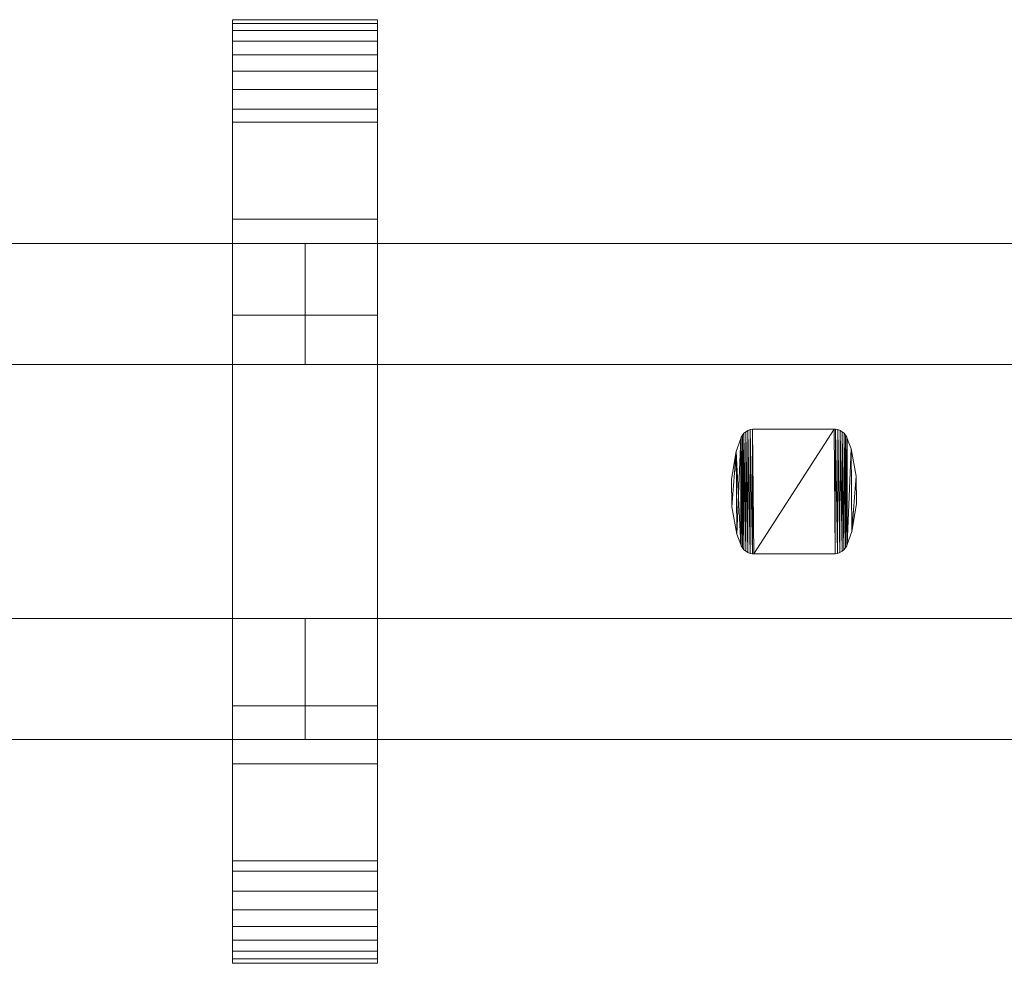
# Model space of a CAD drawing. Units: millimetres. Extents: x 0 to 4514, y -145 to 145.
# Drawn here: x 1125 to 1288, y -78 to 78 of the extents above; entities that cross this region are included whole.
import ezdxf

# ---------------------------------------------------------------- set-up
doc = ezdxf.new("R2010")
doc.units = ezdxf.units.MM
doc.header["$LTSCALE"] = 5.08
doc.layers.add('ﾚｲｵｽ3型013', color=7, linetype='Continuous')

# ---------------------------------------------------------------- blocks, each defined once
blk = doc.blocks.new('U___3型013_dxf')
at = {"color": 250, "linetype": 'Continuous', "lineweight": 15}
for points in [[(1159.952381, -78, 1110), (1159.952381, 78, 1110), (1183.952381, 78, 1110), (1183.952381, -78, 1110)], [(1159.952381, 78, 1110), (1159.952381, 78, 1125.548), (1183.952381, 78, 1125.548), (1183.952381, 78, 1110)], [(1159.952381, 78, 1125.548), (1159.952381, 78, 1127.297), (1183.952381, 78, 1127.297), (1183.952381, 78, 1125.548)], [(1159.952381, 78, 1127.297), (1159.952381, 77.392, 1130.744), (1183.952381, 77.392, 1130.744), (1183.952381, 78, 1127.297)], [(1159.952381, -77.958, 1127.723), (1159.952381, 77.392, 1130.744), (1159.952381, 78, 1127.297)], [(1159.952381, -78, 1125.548), (1159.952381, -77.958, 1127.723), (1159.952381, 78, 1127.297)], [(1159.952381, -78, 1110), (1159.952381, -78, 1125.548), (1159.952381, 78, 1110)], [(1159.952381, 78, 1110), (1159.952381, -78, 1125.548), (1159.952381, 78, 1127.297)], [(1159.952381, -78, 90), (1183.952381, -78, 90), (1183.952381, 78, 90), (1159.952381, 78, 90)], [(1159.952381, 78, 90), (1183.952381, 78, 90), (1183.952381, 78, 74.452), (1159.952381, 78, 74.452)], [(1159.952381, 78, 74.452), (1183.952381, 78, 74.452), (1183.952381, 78, 72.703), (1159.952381, 78, 72.703)], [(1159.952381, 78, 72.703), (1183.952381, 78, 72.703), (1183.952381, 77.392, 69.256), (1159.952381, 77.392, 69.256)], [(1159.952381, -78, 74.452), (1159.952381, -78, 90), (1159.952381, 78, 90)], [(1159.952381, -78, 74.452), (1159.952381, 78, 90), (1159.952381, 78, 72.703)], [(1159.952381, -77.958, 72.277), (1159.952381, -78, 74.452), (1159.952381, 78, 72.703)], [(1159.952381, -77.958, 72.277), (1159.952381, 78, 72.703), (1159.952381, 77.392, 69.256)], [(1183.952381, 45, 90), (1159.952381, 45, 90), (1159.952381, 78, 90), (1183.952381, 78, 90)], [(1159.952381, 45, 1110), (1183.952381, 45, 1110), (1183.952381, 78, 1110), (1159.952381, 78, 1110)], [(1183.952381, 78, 90), (1159.952381, 78, 90), (1159.952381, 78, 1110), (1183.952381, 78, 1110)], [(1159.952381, 78, 90), (1159.952381, 45, 90), (1159.952381, 45, 1110), (1159.952381, 78, 1110)], [(1159.952381, 77.392, 1130.744), (1159.952381, 76.195, 1134.032), (1183.952381, 76.195, 1134.032), (1183.952381, 77.392, 1130.744)], [(1159.952381, -77.277, 1131.156), (1159.952381, 76.195, 1134.032), (1159.952381, 77.392, 1130.744)], [(1159.952381, -77.958, 1127.723), (1159.952381, -77.277, 1131.156), (1159.952381, 77.392, 1130.744)], [(1159.952381, 77.392, 69.256), (1183.952381, 77.392, 69.256), (1183.952381, 76.195, 65.968), (1159.952381, 76.195, 65.968)], [(1159.952381, -77.277, 68.844), (1159.952381, -77.958, 72.277), (1159.952381, 77.392, 69.256)], [(1159.952381, -77.277, 68.844), (1159.952381, 77.392, 69.256), (1159.952381, 76.195, 65.968)], [(1183.952381, 78, 1127.297), (1183.952381, 77.392, 1130.744), (1183.952381, -77.958, 1127.723)], [(1183.952381, 78, 1127.297), (1183.952381, -77.958, 1127.723), (1183.952381, -78, 1125.548)], [(1183.952381, 78, 1110), (1183.952381, 78, 1127.297), (1183.952381, -78, 1125.548)], [(1183.952381, 78, 1110), (1183.952381, -78, 1125.548), (1183.952381, -78, 1110)], [(1183.952381, 78, 90), (1183.952381, -78, 90), (1183.952381, -78, 74.452)], [(1183.952381, 78, 72.703), (1183.952381, 78, 90), (1183.952381, -78, 74.452)], [(1183.952381, 78, 72.703), (1183.952381, -78, 74.452), (1183.952381, -77.958, 72.277)], [(1183.952381, 77.392, 69.256), (1183.952381, 78, 72.703), (1183.952381, -77.958, 72.277)], [(1183.952381, 45, 90), (1183.952381, 78, 90), (1183.952381, 78, 1110), (1183.952381, 45, 1110)], [(1183.952381, 77.392, 1130.744), (1183.952381, 76.195, 1134.032), (1183.952381, -77.277, 1131.156)], [(1183.952381, 77.392, 1130.744), (1183.952381, -77.277, 1131.156), (1183.952381, -77.958, 1127.723)], [(1183.952381, 77.392, 69.256), (1183.952381, -77.958, 72.277), (1183.952381, -77.277, 68.844)], [(1183.952381, 76.195, 65.968), (1183.952381, 77.392, 69.256), (1183.952381, -77.277, 68.844)], [(1159.952381, 76.195, 1134.032), (1159.952381, 74.446, 1137.063), (1183.952381, 74.446, 1137.063), (1183.952381, 76.195, 1134.032)], [(1159.952381, -76.011, 1134.418), (1159.952381, 74.446, 1137.063), (1159.952381, 76.195, 1134.032)], [(1159.952381, -77.277, 1131.156), (1159.952381, -76.011, 1134.418), (1159.952381, 76.195, 1134.032)], [(1159.952381, 76.195, 65.968), (1183.952381, 76.195, 65.968), (1183.952381, 74.446, 62.937), (1159.952381, 74.446, 62.937)], [(1159.952381, -76.011, 65.582), (1159.952381, -77.277, 68.844), (1159.952381, 76.195, 65.968)], [(1159.952381, -76.011, 65.582), (1159.952381, 76.195, 65.968), (1159.952381, 74.446, 62.937)], [(1183.952381, 76.195, 1134.032), (1183.952381, 74.446, 1137.063), (1183.952381, -76.011, 1134.418)], [(1183.952381, 76.195, 1134.032), (1183.952381, -76.011, 1134.418), (1183.952381, -77.277, 1131.156)], [(1183.952381, 76.195, 65.968), (1183.952381, -77.277, 68.844), (1183.952381, -76.011, 65.582)], [(1183.952381, 74.446, 62.937), (1183.952381, 76.195, 65.968), (1183.952381, -76.011, 65.582)], [(1159.952381, 74.446, 1137.063), (1159.952381, 72.196, 1139.744), (1183.952381, 72.196, 1139.744), (1183.952381, 74.446, 1137.063)], [(1159.952381, -74.197, 1137.411), (1159.952381, 72.196, 1139.744), (1159.952381, 74.446, 1137.063)], [(1159.952381, -76.011, 1134.418), (1159.952381, -74.197, 1137.411), (1159.952381, 74.446, 1137.063)], [(1159.952381, 74.446, 62.937), (1183.952381, 74.446, 62.937), (1183.952381, 72.196, 60.256), (1159.952381, 72.196, 60.256)], [(1159.952381, -74.197, 62.589), (1159.952381, -76.011, 65.582), (1159.952381, 74.446, 62.937)], [(1159.952381, -74.197, 62.589), (1159.952381, 74.446, 62.937), (1159.952381, 72.196, 60.256)], [(1183.952381, 74.446, 1137.063), (1183.952381, 72.196, 1139.744), (1183.952381, -74.197, 1137.411)], [(1183.952381, 74.446, 1137.063), (1183.952381, -74.197, 1137.411), (1183.952381, -76.011, 1134.418)], [(1183.952381, 74.446, 62.937), (1183.952381, -76.011, 65.582), (1183.952381, -74.197, 62.589)], [(1183.952381, 72.196, 60.256), (1183.952381, 74.446, 62.937), (1183.952381, -74.197, 62.589)], [(1159.952381, 72.196, 1139.744), (1159.952381, 69.515, 1141.993), (1183.952381, 69.515, 1141.993), (1183.952381, 72.196, 1139.744)], [(1159.952381, -71.891, 1140.043), (1159.952381, 69.515, 1141.993), (1159.952381, 72.196, 1139.744)], [(1159.952381, -74.197, 1137.411), (1159.952381, -71.891, 1140.043), (1159.952381, 72.196, 1139.744)], [(1159.952381, 72.196, 60.256), (1183.952381, 72.196, 60.256), (1183.952381, 69.515, 58.007), (1159.952381, 69.515, 58.007)], [(1159.952381, -71.891, 59.957), (1159.952381, -74.197, 62.589), (1159.952381, 72.196, 60.256)], [(1159.952381, -71.891, 59.957), (1159.952381, 72.196, 60.256), (1159.952381, 69.515, 58.007)], [(1183.952381, 72.196, 1139.744), (1183.952381, 69.515, 1141.993), (1183.952381, -71.891, 1140.043)], [(1183.952381, 72.196, 1139.744), (1183.952381, -71.891, 1140.043), (1183.952381, -74.197, 1137.411)], [(1183.952381, 72.196, 60.256), (1183.952381, -74.197, 62.589), (1183.952381, -71.891, 59.957)], [(1183.952381, 69.515, 58.007), (1183.952381, 72.196, 60.256), (1183.952381, -71.891, 59.957)], [(1159.952381, 69.515, 1141.993), (1159.952381, 66.485, 1143.743), (1183.952381, 66.485, 1143.743), (1183.952381, 69.515, 1141.993)], [(1159.952381, -69.162, 1142.235), (1159.952381, 66.485, 1143.743), (1159.952381, 69.515, 1141.993)], [(1159.952381, -71.891, 1140.043), (1159.952381, -69.162, 1142.235), (1159.952381, 69.515, 1141.993)], [(1159.952381, 69.515, 58.007), (1183.952381, 69.515, 58.007), (1183.952381, 66.485, 56.257), (1159.952381, 66.485, 56.257)], [(1159.952381, -69.162, 57.765), (1159.952381, -71.891, 59.957), (1159.952381, 69.515, 58.007)], [(1159.952381, -69.162, 57.765), (1159.952381, 69.515, 58.007), (1159.952381, 66.485, 56.257)], [(1183.952381, 69.515, 1141.993), (1183.952381, 66.485, 1143.743), (1183.952381, -69.162, 1142.235)], [(1183.952381, 69.515, 1141.993), (1183.952381, -69.162, 1142.235), (1183.952381, -71.891, 1140.043)], [(1183.952381, 69.515, 58.007), (1183.952381, -71.891, 59.957), (1183.952381, -69.162, 57.765)], [(1183.952381, 66.485, 56.257), (1183.952381, 69.515, 58.007), (1183.952381, -69.162, 57.765)], [(1159.952381, 66.485, 1143.743), (1159.952381, 63.196, 1144.94), (1183.952381, 63.196, 1144.94), (1183.952381, 66.485, 1143.743)], [(1159.952381, -66.095, 1143.92), (1159.952381, 63.196, 1144.94), (1159.952381, 66.485, 1143.743)], [(1159.952381, -69.162, 1142.235), (1159.952381, -66.095, 1143.92), (1159.952381, 66.485, 1143.743)], [(1159.952381, 66.485, 56.257), (1183.952381, 66.485, 56.257), (1183.952381, 63.196, 55.06), (1159.952381, 63.196, 55.06)], [(1159.952381, -66.095, 56.08), (1159.952381, -69.162, 57.765), (1159.952381, 66.485, 56.257)], [(1159.952381, -66.095, 56.08), (1159.952381, 66.485, 56.257), (1159.952381, 63.196, 55.06)], [(1183.952381, 66.485, 1143.743), (1183.952381, 63.196, 1144.94), (1183.952381, -66.095, 1143.92)], [(1183.952381, 66.485, 1143.743), (1183.952381, -66.095, 1143.92), (1183.952381, -69.162, 1142.235)], [(1183.952381, 66.485, 56.257), (1183.952381, -69.162, 57.765), (1183.952381, -66.095, 56.08)], [(1183.952381, 63.196, 55.06), (1183.952381, 66.485, 56.257), (1183.952381, -66.095, 56.08)], [(1159.952381, 63.196, 1144.94), (1159.952381, 61.053, 1145.313), (1183.952381, 61.053, 1145.313), (1183.952381, 63.196, 1144.94)], [(1159.952381, -62.782, 1145.046), (1159.952381, 61.053, 1145.313), (1159.952381, 63.196, 1144.94)], [(1159.952381, -66.095, 1143.92), (1159.952381, -62.782, 1145.046), (1159.952381, 63.196, 1144.94)], [(1159.952381, 63.196, 55.06), (1183.952381, 63.196, 55.06), (1183.952381, 61.053, 54.687), (1159.952381, 61.053, 54.687)], [(1159.952381, -62.782, 54.954), (1159.952381, -66.095, 56.08), (1159.952381, 63.196, 55.06)], [(1159.952381, -61.053, 54.687), (1159.952381, -62.782, 54.954), (1159.952381, 63.196, 55.06)], [(1159.952381, -61.053, 54.687), (1159.952381, 63.196, 55.06), (1159.952381, 61.053, 54.687)], [(1183.952381, 63.196, 1144.94), (1183.952381, 61.053, 1145.313), (1183.952381, -62.782, 1145.046)], [(1183.952381, 63.196, 1144.94), (1183.952381, -62.782, 1145.046), (1183.952381, -66.095, 1143.92)], [(1183.952381, 63.196, 55.06), (1183.952381, -66.095, 56.08), (1183.952381, -62.782, 54.954)], [(1183.952381, 61.053, 54.687), (1183.952381, 63.196, 55.06), (1183.952381, -62.782, 54.954)], [(1159.952381, 61.053, 1145.313), (1159.952381, 29.14, 1150.242), (1183.952381, 29.14, 1150.242), (1183.952381, 61.053, 1145.313)], [(1159.952381, -61.053, 1145.313), (1159.952381, 29.14, 1150.242), (1159.952381, 61.053, 1145.313)], [(1159.952381, -62.782, 1145.046), (1159.952381, -61.053, 1145.313), (1159.952381, 61.053, 1145.313)], [(1159.952381, 61.053, 54.687), (1183.952381, 61.053, 54.687), (1183.952381, 29.14, 49.758), (1159.952381, 29.14, 49.758)], [(1159.952381, -35.441, 50.267), (1159.952381, -61.053, 54.687), (1159.952381, 61.053, 54.687)], [(1159.952381, 29.14, 49.758), (1159.952381, -35.441, 50.267), (1159.952381, 61.053, 54.687)], [(1183.952381, 61.053, 1145.313), (1183.952381, 29.14, 1150.242), (1183.952381, -35.441, 1149.733)], [(1183.952381, 61.053, 1145.313), (1183.952381, -35.441, 1149.733), (1183.952381, -61.053, 1145.313)], [(1183.952381, 61.053, 1145.313), (1183.952381, -61.053, 1145.313), (1183.952381, -62.782, 1145.046)], [(1183.952381, 61.053, 54.687), (1183.952381, -62.782, 54.954), (1183.952381, -61.053, 54.687)], [(1183.952381, 61.053, 54.687), (1183.952381, -61.053, 54.687), (1183.952381, -35.441, 50.267)], [(1183.952381, 29.14, 49.758), (1183.952381, 61.053, 54.687), (1183.952381, -35.441, 50.267)], [(1159.952381, 45, 90), (1183.952381, 45, 90), (1183.952381, 45, 1110), (1159.952381, 45, 1110)], [(1171.952381, 41, 339), (1010, 41, 214), (1010, 21, 214), (1171.952381, 21, 339)], [(1010, 41, 189), (1171.952381, 41, 314), (1171.952381, 21, 314), (1010, 21, 189)], [(1171.952381, 41, 314), (1010, 41, 189), (1010, 41, 214), (1171.952381, 41, 339)], [(1171.952381, 41, 888), (1010, 41, 763), (1010, 21, 763), (1171.952381, 21, 888)], [(1010, 41, 738), (1171.952381, 41, 863), (1171.952381, 21, 863), (1010, 21, 738)], [(1171.952381, 41, 863), (1010, 41, 738), (1010, 41, 763), (1171.952381, 41, 888)], [(1171.952381, 41, 464), (1010, 41, 339), (1010, 21, 339), (1171.952381, 21, 464)], [(1010, 41, 314), (1171.952381, 41, 439), (1171.952381, 21, 439), (1010, 21, 314)], [(1171.952381, 41, 439), (1010, 41, 314), (1010, 41, 339), (1171.952381, 41, 464)], [(1171.952381, 41, 1013), (1010, 41, 888), (1010, 21, 888), (1171.952381, 21, 1013)], [(1010, 41, 863), (1171.952381, 41, 988), (1171.952381, 21, 988), (1010, 21, 863)], [(1171.952381, 41, 988), (1010, 41, 863), (1010, 41, 888), (1171.952381, 41, 1013)], [(1171.952381, 41, 314), (1171.952381, 41, 339), (1171.952381, 21, 339), (1171.952381, 21, 314)], [(1171.952381, 41, 863), (1171.952381, 41, 888), (1171.952381, 21, 888), (1171.952381, 21, 863)], [(1171.952381, 41, 439), (1171.952381, 41, 464), (1171.952381, 21, 464), (1171.952381, 21, 439)], [(1171.952381, 41, 988), (1171.952381, 41, 1013), (1171.952381, 21, 1013), (1171.952381, 21, 988)], [(1333.904762, 41, 339), (1171.952381, 41, 214), (1171.952381, 21, 214), (1333.904762, 21, 339)], [(1171.952381, 41, 214), (1171.952381, 41, 189), (1171.952381, 21, 189), (1171.952381, 21, 214)], [(1171.952381, 41, 189), (1333.904762, 41, 314), (1333.904762, 21, 314), (1171.952381, 21, 189)], [(1333.904762, 41, 314), (1171.952381, 41, 189), (1171.952381, 41, 214), (1333.904762, 41, 339)], [(1333.904762, 41, 888), (1171.952381, 41, 763), (1171.952381, 21, 763), (1333.904762, 21, 888)], [(1171.952381, 41, 763), (1171.952381, 41, 738), (1171.952381, 21, 738), (1171.952381, 21, 763)], [(1171.952381, 41, 738), (1333.904762, 41, 863), (1333.904762, 21, 863), (1171.952381, 21, 738)], [(1333.904762, 41, 863), (1171.952381, 41, 738), (1171.952381, 41, 763), (1333.904762, 41, 888)], [(1333.904762, 41, 464), (1171.952381, 41, 339), (1171.952381, 21, 339), (1333.904762, 21, 464)], [(1171.952381, 41, 339), (1171.952381, 41, 314), (1171.952381, 21, 314), (1171.952381, 21, 339)], [(1171.952381, 41, 314), (1333.904762, 41, 439), (1333.904762, 21, 439), (1171.952381, 21, 314)], [(1333.904762, 41, 439), (1171.952381, 41, 314), (1171.952381, 41, 339), (1333.904762, 41, 464)], [(1333.904762, 41, 1013), (1171.952381, 41, 888), (1171.952381, 21, 888), (1333.904762, 21, 1013)], [(1171.952381, 41, 888), (1171.952381, 41, 863), (1171.952381, 21, 863), (1171.952381, 21, 888)], [(1171.952381, 41, 863), (1333.904762, 41, 988), (1333.904762, 21, 988), (1171.952381, 21, 863)], [(1333.904762, 41, 988), (1171.952381, 41, 863), (1171.952381, 41, 888), (1333.904762, 41, 1013)], [(1159.952381, 29.14, 1150.242), (1159.952381, -35.441, 1149.733), (1183.952381, -35.441, 1149.733), (1183.952381, 29.14, 1150.242)], [(1159.952381, -61.053, 1145.313), (1159.952381, -35.441, 1149.733), (1159.952381, 29.14, 1150.242)], [(1159.952381, 29.14, 49.758), (1183.952381, 29.14, 49.758), (1183.952381, -35.441, 50.267), (1159.952381, -35.441, 50.267)], [(1171.952381, 21, 314), (1171.952381, 21, 339), (1010, 21, 214), (1010, 21, 189)], [(1171.952381, 21, 863), (1171.952381, 21, 888), (1010, 21, 763), (1010, 21, 738)], [(1171.952381, 21, 439), (1171.952381, 21, 464), (1010, 21, 339), (1010, 21, 314)], [(1171.952381, 21, 988), (1171.952381, 21, 1013), (1010, 21, 888), (1010, 21, 863)], [(1333.904762, 21, 314), (1333.904762, 21, 339), (1171.952381, 21, 214), (1171.952381, 21, 189)], [(1333.904762, 21, 863), (1333.904762, 21, 888), (1171.952381, 21, 763), (1171.952381, 21, 738)], [(1333.904762, 21, 439), (1333.904762, 21, 464), (1171.952381, 21, 339), (1171.952381, 21, 314)], [(1333.904762, 21, 988), (1333.904762, 21, 1013), (1171.952381, 21, 888), (1171.952381, 21, 863)], [(1244.826571, 9.891, 51), (1244.518571, 9.633, 51), (1244.518571, 9.633, 946), (1244.826571, 9.891, 946)], [(1244.809571, -9.879, 51), (1244.518571, 9.633, 51), (1244.826571, 9.891, 51)], [(1244.826571, 9.891, 946), (1244.518571, 9.633, 946), (1244.809571, -9.879, 946)], [(1245.156571, -10.083, 51), (1244.809571, -9.879, 51), (1244.826571, 9.891, 51)], [(1244.826571, 9.891, 946), (1244.809571, -9.879, 946), (1245.156571, -10.083, 946)], [(1245.175571, 10.093, 51), (1244.826571, 9.891, 51), (1244.826571, 9.891, 946), (1245.175571, 10.093, 946)], [(1245.156571, -10.083, 51), (1244.826571, 9.891, 51), (1245.175571, 10.093, 51)], [(1245.175571, 10.093, 946), (1244.826571, 9.891, 946), (1245.156571, -10.083, 946)], [(1245.532571, -10.224, 51), (1245.156571, -10.083, 51), (1245.175571, 10.093, 51)], [(1245.175571, 10.093, 946), (1245.156571, -10.083, 946), (1245.532571, -10.224, 946)], [(1245.553571, 10.23, 51), (1245.175571, 10.093, 51), (1245.175571, 10.093, 946), (1245.553571, 10.23, 946)], [(1245.532571, -10.224, 51), (1245.175571, 10.093, 51), (1245.553571, 10.23, 51)], [(1245.553571, 10.23, 946), (1245.175571, 10.093, 946), (1245.532571, -10.224, 946)], [(1245.928571, -10.298, 51), (1245.532571, -10.224, 51), (1245.553571, 10.23, 51)], [(1245.553571, 10.23, 946), (1245.532571, -10.224, 946), (1245.928571, -10.298, 946)], [(1245.949571, 10.3, 51), (1245.553571, 10.23, 51), (1245.553571, 10.23, 946), (1245.949571, 10.3, 946)], [(1245.928571, -10.298, 51), (1245.553571, 10.23, 51), (1245.949571, 10.3, 51)], [(1245.949571, 10.3, 946), (1245.553571, 10.23, 946), (1245.928571, -10.298, 946)], [(1246.151571, -10.3, 51), (1245.928571, -10.298, 51), (1245.949571, 10.3, 51)], [(1245.949571, 10.3, 946), (1245.928571, -10.298, 946), (1246.151571, -10.3, 946)], [(1246.151571, 10.3, 51), (1245.949571, 10.3, 51), (1245.949571, 10.3, 946), (1246.151571, 10.3, 946)], [(1246.151571, -10.3, 51), (1245.949571, 10.3, 51), (1259.405571, 10.3, 51)], [(1259.405571, 10.3, 946), (1245.949571, 10.3, 946), (1246.151571, -10.3, 946)], [(1259.405571, 10.3, 51), (1246.151571, 10.3, 51), (1246.151571, 10.3, 946), (1259.405571, 10.3, 946)], [(1259.607571, -10.3, 51), (1246.151571, -10.3, 51), (1259.405571, 10.3, 51)], [(1259.405571, 10.3, 946), (1246.151571, -10.3, 946), (1259.607571, -10.3, 946)], [(1259.628571, 10.298, 51), (1259.405571, 10.3, 51), (1259.405571, 10.3, 946), (1259.628571, 10.298, 946)], [(1259.607571, -10.3, 51), (1259.405571, 10.3, 51), (1259.628571, 10.298, 51)], [(1259.628571, 10.298, 946), (1259.405571, 10.3, 946), (1259.607571, -10.3, 946)], [(1260.003571, -10.23, 51), (1259.607571, -10.3, 51), (1259.628571, 10.298, 51)], [(1259.628571, 10.298, 946), (1259.607571, -10.3, 946), (1260.003571, -10.23, 946)], [(1260.024571, 10.225, 51), (1259.628571, 10.298, 51), (1259.628571, 10.298, 946), (1260.024571, 10.225, 946)], [(1260.003571, -10.23, 51), (1259.628571, 10.298, 51), (1260.024571, 10.225, 51)], [(1260.024571, 10.225, 946), (1259.628571, 10.298, 946), (1260.003571, -10.23, 946)], [(1260.381571, -10.092, 51), (1260.003571, -10.23, 51), (1260.024571, 10.225, 51)], [(1260.024571, 10.225, 946), (1260.003571, -10.23, 946), (1260.381571, -10.092, 946)], [(1260.400571, 10.083, 51), (1260.024571, 10.225, 51), (1260.024571, 10.225, 946), (1260.400571, 10.083, 946)], [(1260.381571, -10.092, 51), (1260.024571, 10.225, 51), (1260.400571, 10.083, 51)], [(1260.400571, 10.083, 946), (1260.024571, 10.225, 946), (1260.381571, -10.092, 946)], [(1260.730571, -9.891, 51), (1260.381571, -10.092, 51), (1260.400571, 10.083, 51)], [(1260.400571, 10.083, 946), (1260.381571, -10.092, 946), (1260.730571, -9.891, 946)], [(1260.747571, 9.879, 51), (1260.400571, 10.083, 51), (1260.400571, 10.083, 946), (1260.747571, 9.879, 946)], [(1260.730571, -9.891, 51), (1260.400571, 10.083, 51), (1260.747571, 9.879, 51)], [(1260.747571, 9.879, 946), (1260.400571, 10.083, 946), (1260.730571, -9.891, 946)], [(1261.038571, -9.633, 51), (1260.730571, -9.891, 51), (1260.747571, 9.879, 51)], [(1260.747571, 9.879, 946), (1260.730571, -9.891, 946), (1261.038571, -9.633, 946)], [(1261.053571, 9.617, 51), (1260.747571, 9.879, 51), (1260.747571, 9.879, 946), (1261.053571, 9.617, 946)], [(1261.038571, -9.633, 51), (1260.747571, 9.879, 51), (1261.053571, 9.617, 51)], [(1261.053571, 9.617, 946), (1260.747571, 9.879, 946), (1261.038571, -9.633, 946)], [(1243.982571, 8.767, 51), (1243.215571, 6.597, 51), (1243.215571, 6.597, 946), (1243.982571, 8.767, 946)], [(1243.982571, -8.767, 51), (1243.215571, 6.597, 51), (1243.982571, 8.767, 51)], [(1243.982571, 8.767, 946), (1243.215571, 6.597, 946), (1243.341571, -7.068, 946)], [(1243.982571, 8.767, 946), (1243.341571, -7.068, 946), (1243.982571, -8.767, 946)], [(1244.058571, 8.976, 51), (1243.982571, 8.767, 51), (1243.982571, 8.767, 946), (1244.058571, 8.976, 946)], [(1244.049571, -8.956, 51), (1243.982571, 8.767, 51), (1244.058571, 8.976, 51)], [(1244.058571, 8.976, 946), (1243.982571, 8.767, 946), (1244.049571, -8.956, 946)], [(1244.049571, -8.956, 51), (1243.982571, -8.767, 51), (1243.982571, 8.767, 51)], [(1243.982571, 8.767, 946), (1243.982571, -8.767, 946), (1244.049571, -8.956, 946)], [(1244.247571, -9.307, 51), (1244.049571, -8.956, 51), (1244.058571, 8.976, 51)], [(1244.058571, 8.976, 946), (1244.049571, -8.956, 946), (1244.247571, -9.307, 946)], [(1244.259571, 9.324, 51), (1244.058571, 8.976, 51), (1244.058571, 8.976, 946), (1244.259571, 9.324, 946)], [(1244.247571, -9.307, 51), (1244.058571, 8.976, 51), (1244.259571, 9.324, 51)], [(1244.259571, 9.324, 946), (1244.058571, 8.976, 946), (1244.247571, -9.307, 946)], [(1244.503571, -9.617, 51), (1244.247571, -9.307, 51), (1244.259571, 9.324, 51)], [(1244.259571, 9.324, 946), (1244.247571, -9.307, 946), (1244.503571, -9.617, 946)], [(1244.518571, 9.633, 51), (1244.259571, 9.324, 51), (1244.259571, 9.324, 946), (1244.518571, 9.633, 946)], [(1244.503571, -9.617, 51), (1244.259571, 9.324, 51), (1244.518571, 9.633, 51)], [(1244.518571, 9.633, 946), (1244.259571, 9.324, 946), (1244.503571, -9.617, 946)], [(1244.809571, -9.879, 51), (1244.503571, -9.617, 51), (1244.518571, 9.633, 51)], [(1244.518571, 9.633, 946), (1244.503571, -9.617, 946), (1244.809571, -9.879, 946)], [(1261.297571, -9.324, 51), (1261.038571, -9.633, 51), (1261.053571, 9.617, 51)], [(1261.053571, 9.617, 946), (1261.038571, -9.633, 946), (1261.297571, -9.324, 946)], [(1261.309571, 9.307, 51), (1261.053571, 9.617, 51), (1261.053571, 9.617, 946), (1261.309571, 9.307, 946)], [(1261.297571, -9.324, 51), (1261.053571, 9.617, 51), (1261.309571, 9.307, 51)], [(1261.309571, 9.307, 946), (1261.053571, 9.617, 946), (1261.297571, -9.324, 946)], [(1261.498571, -8.976, 51), (1261.297571, -9.324, 51), (1261.309571, 9.307, 51)], [(1261.309571, 9.307, 946), (1261.297571, -9.324, 946), (1261.498571, -8.976, 946)], [(1261.507571, 8.956, 51), (1261.309571, 9.307, 51), (1261.309571, 9.307, 946), (1261.507571, 8.956, 946)], [(1261.498571, -8.976, 51), (1261.309571, 9.307, 51), (1261.507571, 8.956, 51)], [(1261.507571, 8.956, 946), (1261.309571, 9.307, 946), (1261.498571, -8.976, 946)], [(1261.574571, -8.767, 51), (1261.498571, -8.976, 51), (1261.507571, 8.956, 51)], [(1261.574571, 8.767, 946), (1261.507571, 8.956, 946), (1261.498571, -8.976, 946)], [(1261.574571, 8.767, 946), (1261.498571, -8.976, 946), (1261.574571, -8.767, 946)], [(1261.574571, 8.767, 51), (1261.507571, 8.956, 51), (1261.507571, 8.956, 946), (1261.574571, 8.767, 946)], [(1261.574571, -8.767, 51), (1261.507571, 8.956, 51), (1261.574571, 8.767, 51)], [(1262.215571, 7.068, 51), (1261.574571, 8.767, 51), (1261.574571, 8.767, 946), (1262.215571, 7.068, 946)], [(1261.574571, -8.767, 51), (1261.574571, 8.767, 51), (1262.215571, 7.068, 51)], [(1262.215571, 7.068, 946), (1261.574571, 8.767, 946), (1261.574571, -8.767, 946)], [(1243.215571, 6.597, 51), (1242.458571, 2.058, 51), (1242.458571, 2.058, 946), (1243.215571, 6.597, 946)], [(1242.500571, -2.544, 51), (1242.458571, 2.058, 51), (1243.215571, 6.597, 51)], [(1243.215571, 6.597, 946), (1242.458571, 2.058, 946), (1242.500571, -2.544, 946)], [(1243.341571, -7.068, 51), (1242.500571, -2.544, 51), (1243.215571, 6.597, 51)], [(1243.215571, 6.597, 946), (1242.500571, -2.544, 946), (1243.341571, -7.068, 946)], [(1243.982571, -8.767, 51), (1243.341571, -7.068, 51), (1243.215571, 6.597, 51)], [(1262.341571, -6.597, 51), (1261.574571, -8.767, 51), (1262.215571, 7.068, 51)], [(1262.215571, 7.068, 946), (1261.574571, -8.767, 946), (1262.341571, -6.597, 946)], [(1263.056571, 2.544, 51), (1262.215571, 7.068, 51), (1262.215571, 7.068, 946), (1263.056571, 2.544, 946)], [(1262.341571, -6.597, 51), (1262.215571, 7.068, 51), (1263.056571, 2.544, 51)], [(1263.056571, 2.544, 946), (1262.215571, 7.068, 946), (1262.341571, -6.597, 946)], [(1242.458571, 2.058, 51), (1242.500571, -2.544, 51), (1242.500571, -2.544, 946), (1242.458571, 2.058, 946)], [(1263.098571, -2.058, 51), (1262.341571, -6.597, 51), (1263.056571, 2.544, 51)], [(1263.098571, -2.058, 946), (1263.056571, 2.544, 946), (1262.341571, -6.597, 946)], [(1263.098571, -2.058, 51), (1263.056571, 2.544, 51), (1263.056571, 2.544, 946), (1263.098571, -2.058, 946)], [(1242.500571, -2.544, 51), (1243.341571, -7.068, 51), (1243.341571, -7.068, 946), (1242.500571, -2.544, 946)], [(1262.341571, -6.597, 51), (1263.098571, -2.058, 51), (1263.098571, -2.058, 946), (1262.341571, -6.597, 946)], [(1243.341571, -7.068, 51), (1243.982571, -8.767, 51), (1243.982571, -8.767, 946), (1243.341571, -7.068, 946)], [(1261.574571, -8.767, 51), (1262.341571, -6.597, 51), (1262.341571, -6.597, 946), (1261.574571, -8.767, 946)], [(1243.982571, -8.767, 51), (1244.049571, -8.956, 51), (1244.049571, -8.956, 946), (1243.982571, -8.767, 946)], [(1244.049571, -8.956, 51), (1244.247571, -9.307, 51), (1244.247571, -9.307, 946), (1244.049571, -8.956, 946)], [(1244.247571, -9.307, 51), (1244.503571, -9.617, 51), (1244.503571, -9.617, 946), (1244.247571, -9.307, 946)], [(1244.503571, -9.617, 51), (1244.809571, -9.879, 51), (1244.809571, -9.879, 946), (1244.503571, -9.617, 946)], [(1260.730571, -9.891, 51), (1261.038571, -9.633, 51), (1261.038571, -9.633, 946), (1260.730571, -9.891, 946)], [(1261.038571, -9.633, 51), (1261.297571, -9.324, 51), (1261.297571, -9.324, 946), (1261.038571, -9.633, 946)], [(1261.297571, -9.324, 51), (1261.498571, -8.976, 51), (1261.498571, -8.976, 946), (1261.297571, -9.324, 946)], [(1261.498571, -8.976, 51), (1261.574571, -8.767, 51), (1261.574571, -8.767, 946), (1261.498571, -8.976, 946)], [(1244.809571, -9.879, 51), (1245.156571, -10.083, 51), (1245.156571, -10.083, 946), (1244.809571, -9.879, 946)], [(1245.156571, -10.083, 51), (1245.532571, -10.224, 51), (1245.532571, -10.224, 946), (1245.156571, -10.083, 946)], [(1245.532571, -10.224, 51), (1245.928571, -10.298, 51), (1245.928571, -10.298, 946), (1245.532571, -10.224, 946)], [(1245.928571, -10.298, 51), (1246.151571, -10.3, 51), (1246.151571, -10.3, 946), (1245.928571, -10.298, 946)], [(1246.151571, -10.3, 51), (1259.405571, -10.3, 51), (1259.405571, -10.3, 946), (1246.151571, -10.3, 946)], [(1259.405571, -10.3, 51), (1259.607571, -10.3, 51), (1259.607571, -10.3, 946), (1259.405571, -10.3, 946)], [(1259.607571, -10.3, 51), (1260.003571, -10.23, 51), (1260.003571, -10.23, 946), (1259.607571, -10.3, 946)], [(1260.003571, -10.23, 51), (1260.381571, -10.092, 51), (1260.381571, -10.092, 946), (1260.003571, -10.23, 946)], [(1260.381571, -10.092, 51), (1260.730571, -9.891, 51), (1260.730571, -9.891, 946), (1260.381571, -10.092, 946)], [(1171.952381, -21, 214), (1010, -21, 339), (1010, -41, 339), (1171.952381, -41, 214)], [(1010, -21, 314), (1171.952381, -21, 189), (1171.952381, -41, 189), (1010, -41, 314)], [(1171.952381, -21, 189), (1010, -21, 314), (1010, -21, 339), (1171.952381, -21, 214)], [(1171.952381, -21, 763), (1010, -21, 888), (1010, -41, 888), (1171.952381, -41, 763)], [(1010, -21, 863), (1171.952381, -21, 738), (1171.952381, -41, 738), (1010, -41, 863)], [(1171.952381, -21, 738), (1010, -21, 863), (1010, -21, 888), (1171.952381, -21, 763)], [(1171.952381, -21, 339), (1010, -21, 464), (1010, -41, 464), (1171.952381, -41, 339)], [(1010, -21, 439), (1171.952381, -21, 314), (1171.952381, -41, 314), (1010, -41, 439)], [(1171.952381, -21, 314), (1010, -21, 439), (1010, -21, 464), (1171.952381, -21, 339)], [(1171.952381, -21, 888), (1010, -21, 1013), (1010, -41, 1013), (1171.952381, -41, 888)], [(1010, -21, 988), (1171.952381, -21, 863), (1171.952381, -41, 863), (1010, -41, 988)], [(1171.952381, -21, 863), (1010, -21, 988), (1010, -21, 1013), (1171.952381, -21, 888)], [(1171.952381, -21, 189), (1171.952381, -21, 214), (1171.952381, -41, 214), (1171.952381, -41, 189)], [(1171.952381, -21, 738), (1171.952381, -21, 763), (1171.952381, -41, 763), (1171.952381, -41, 738)], [(1171.952381, -21, 314), (1171.952381, -21, 339), (1171.952381, -41, 339), (1171.952381, -41, 314)], [(1171.952381, -21, 863), (1171.952381, -21, 888), (1171.952381, -41, 888), (1171.952381, -41, 863)], [(1333.904762, -21, 214), (1171.952381, -21, 339), (1171.952381, -41, 339), (1333.904762, -41, 214)], [(1171.952381, -21, 339), (1171.952381, -21, 314), (1171.952381, -41, 314), (1171.952381, -41, 339)], [(1171.952381, -21, 314), (1333.904762, -21, 189), (1333.904762, -41, 189), (1171.952381, -41, 314)], [(1333.904762, -21, 189), (1171.952381, -21, 314), (1171.952381, -21, 339), (1333.904762, -21, 214)], [(1333.904762, -21, 763), (1171.952381, -21, 888), (1171.952381, -41, 888), (1333.904762, -41, 763)], [(1171.952381, -21, 888), (1171.952381, -21, 863), (1171.952381, -41, 863), (1171.952381, -41, 888)], [(1171.952381, -21, 863), (1333.904762, -21, 738), (1333.904762, -41, 738), (1171.952381, -41, 863)], [(1333.904762, -21, 738), (1171.952381, -21, 863), (1171.952381, -21, 888), (1333.904762, -21, 763)], [(1333.904762, -21, 339), (1171.952381, -21, 464), (1171.952381, -41, 464), (1333.904762, -41, 339)], [(1171.952381, -21, 464), (1171.952381, -21, 439), (1171.952381, -41, 439), (1171.952381, -41, 464)], [(1171.952381, -21, 439), (1333.904762, -21, 314), (1333.904762, -41, 314), (1171.952381, -41, 439)], [(1333.904762, -21, 314), (1171.952381, -21, 439), (1171.952381, -21, 464), (1333.904762, -21, 339)], [(1333.904762, -21, 888), (1171.952381, -21, 1013), (1171.952381, -41, 1013), (1333.904762, -41, 888)], [(1171.952381, -21, 1013), (1171.952381, -21, 988), (1171.952381, -41, 988), (1171.952381, -41, 1013)], [(1171.952381, -21, 988), (1333.904762, -21, 863), (1333.904762, -41, 863), (1171.952381, -41, 988)], [(1333.904762, -21, 863), (1171.952381, -21, 988), (1171.952381, -21, 1013), (1333.904762, -21, 888)], [(1159.952381, -35.441, 1149.733), (1159.952381, -61.053, 1145.313), (1183.952381, -61.053, 1145.313), (1183.952381, -35.441, 1149.733)], [(1159.952381, -35.441, 50.267), (1183.952381, -35.441, 50.267), (1183.952381, -61.053, 54.687), (1159.952381, -61.053, 54.687)], [(1171.952381, -41, 189), (1171.952381, -41, 214), (1010, -41, 339), (1010, -41, 314)], [(1171.952381, -41, 738), (1171.952381, -41, 763), (1010, -41, 888), (1010, -41, 863)], [(1171.952381, -41, 314), (1171.952381, -41, 339), (1010, -41, 464), (1010, -41, 439)], [(1171.952381, -41, 863), (1171.952381, -41, 888), (1010, -41, 1013), (1010, -41, 988)], [(1333.904762, -41, 189), (1333.904762, -41, 214), (1171.952381, -41, 339), (1171.952381, -41, 314)], [(1333.904762, -41, 738), (1333.904762, -41, 763), (1171.952381, -41, 888), (1171.952381, -41, 863)], [(1333.904762, -41, 314), (1333.904762, -41, 339), (1171.952381, -41, 464), (1171.952381, -41, 439)], [(1333.904762, -41, 863), (1333.904762, -41, 888), (1171.952381, -41, 1013), (1171.952381, -41, 988)], [(1183.952381, -78, 90), (1159.952381, -78, 90), (1159.952381, -45, 90), (1183.952381, -45, 90)], [(1159.952381, -78, 1110), (1183.952381, -78, 1110), (1183.952381, -45, 1110), (1159.952381, -45, 1110)], [(1183.952381, -45, 90), (1159.952381, -45, 90), (1159.952381, -45, 1110), (1183.952381, -45, 1110)], [(1159.952381, -45, 90), (1159.952381, -78, 90), (1159.952381, -78, 1110), (1159.952381, -45, 1110)], [(1183.952381, -78, 90), (1183.952381, -45, 90), (1183.952381, -45, 1110), (1183.952381, -78, 1110)], [(1159.952381, -61.053, 1145.313), (1159.952381, -62.782, 1145.046), (1183.952381, -62.782, 1145.046), (1183.952381, -61.053, 1145.313)], [(1159.952381, -61.053, 54.687), (1183.952381, -61.053, 54.687), (1183.952381, -62.782, 54.954), (1159.952381, -62.782, 54.954)], [(1159.952381, -62.782, 1145.046), (1159.952381, -66.095, 1143.92), (1183.952381, -66.095, 1143.92), (1183.952381, -62.782, 1145.046)], [(1159.952381, -62.782, 54.954), (1183.952381, -62.782, 54.954), (1183.952381, -66.095, 56.08), (1159.952381, -66.095, 56.08)], [(1159.952381, -66.095, 1143.92), (1159.952381, -69.162, 1142.235), (1183.952381, -69.162, 1142.235), (1183.952381, -66.095, 1143.92)], [(1159.952381, -66.095, 56.08), (1183.952381, -66.095, 56.08), (1183.952381, -69.162, 57.765), (1159.952381, -69.162, 57.765)], [(1159.952381, -69.162, 1142.235), (1159.952381, -71.891, 1140.043), (1183.952381, -71.891, 1140.043), (1183.952381, -69.162, 1142.235)], [(1159.952381, -69.162, 57.765), (1183.952381, -69.162, 57.765), (1183.952381, -71.891, 59.957), (1159.952381, -71.891, 59.957)], [(1159.952381, -71.891, 1140.043), (1159.952381, -74.197, 1137.411), (1183.952381, -74.197, 1137.411), (1183.952381, -71.891, 1140.043)], [(1159.952381, -71.891, 59.957), (1183.952381, -71.891, 59.957), (1183.952381, -74.197, 62.589), (1159.952381, -74.197, 62.589)], [(1159.952381, -74.197, 1137.411), (1159.952381, -76.011, 1134.418), (1183.952381, -76.011, 1134.418), (1183.952381, -74.197, 1137.411)], [(1159.952381, -74.197, 62.589), (1183.952381, -74.197, 62.589), (1183.952381, -76.011, 65.582), (1159.952381, -76.011, 65.582)], [(1159.952381, -76.011, 1134.418), (1159.952381, -77.277, 1131.156), (1183.952381, -77.277, 1131.156), (1183.952381, -76.011, 1134.418)], [(1159.952381, -76.011, 65.582), (1183.952381, -76.011, 65.582), (1183.952381, -77.277, 68.844), (1159.952381, -77.277, 68.844)], [(1159.952381, -77.277, 1131.156), (1159.952381, -77.958, 1127.723), (1183.952381, -77.958, 1127.723), (1183.952381, -77.277, 1131.156)], [(1159.952381, -77.277, 68.844), (1183.952381, -77.277, 68.844), (1183.952381, -77.958, 72.277), (1159.952381, -77.958, 72.277)], [(1159.952381, -77.958, 1127.723), (1159.952381, -78, 1125.548), (1183.952381, -78, 1125.548), (1183.952381, -77.958, 1127.723)], [(1159.952381, -77.958, 72.277), (1183.952381, -77.958, 72.277), (1183.952381, -78, 74.452), (1159.952381, -78, 74.452)], [(1159.952381, -78, 1125.548), (1159.952381, -78, 1110), (1183.952381, -78, 1110), (1183.952381, -78, 1125.548)], [(1159.952381, -78, 74.452), (1183.952381, -78, 74.452), (1183.952381, -78, 90), (1159.952381, -78, 90)], [(1159.952381, -78, 90), (1183.952381, -78, 90), (1183.952381, -78, 1110), (1159.952381, -78, 1110)]]:
    blk.add_3dface(points, dxfattribs=at)

msp = doc.modelspace()

# ---------------------------------------------------------------- block references
at = {"layer": 'ﾚｲｵｽ3型013', "color": 7}
msp.add_blockref('U___3型013_dxf', (0, 0), dxfattribs=at)

doc.saveas('drawing.dxf')
